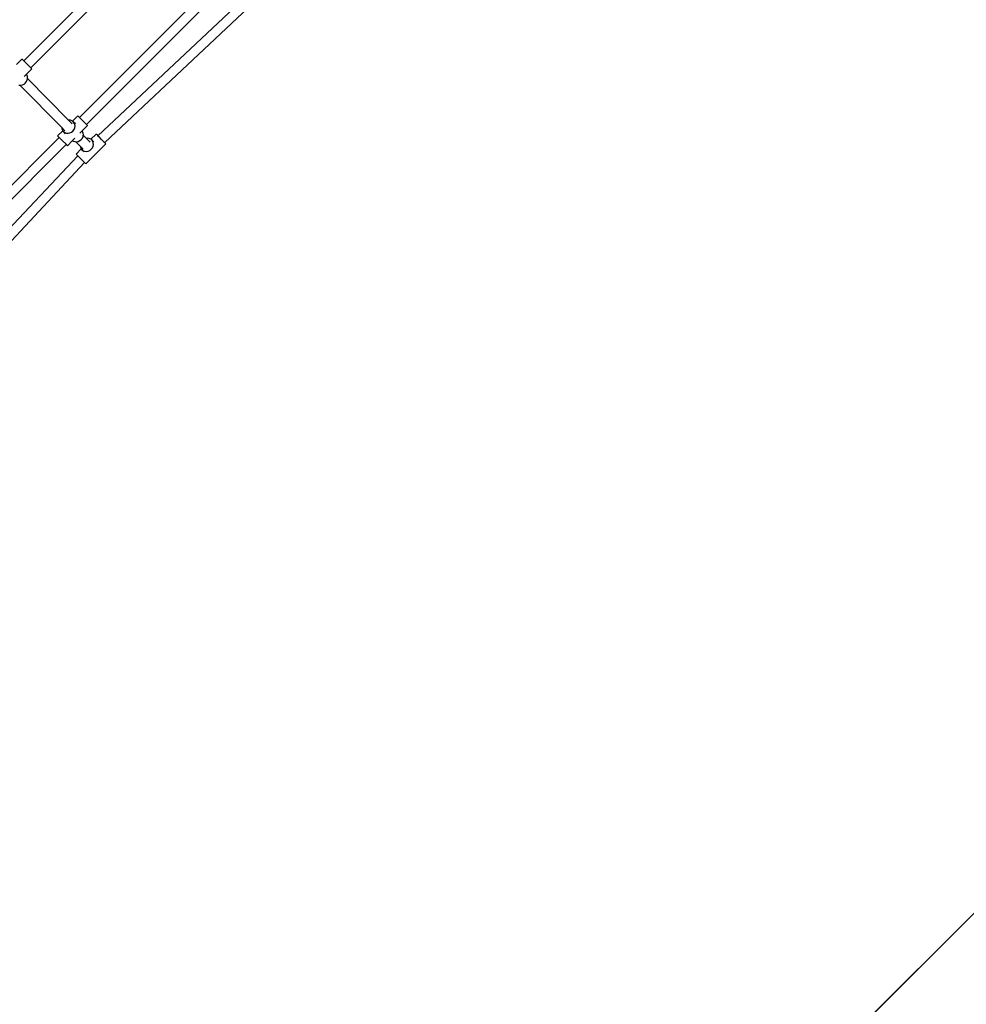
# Model space of a CAD drawing. Units: millimetres. Extents: x -5 to 862, y -5 to 308.
# Drawn here: x 126 to 153, y 60 to 88 of the extents above; entities that cross this region are included whole.
import ezdxf
from ezdxf.lldxf.tags import DXFTag

# ---------------------------------------------------------------- set-up
doc = ezdxf.new("R2010")
doc.units = ezdxf.units.MM
doc.layers.add('urządzenie', color=7, linetype='Continuous')
doc.styles.add('SEACAD_Arial', font='arial.ttf')
tags = doc.linetypes.add('HIDDEN2', pattern=[4.7625, 3.175, -1.5875]).pattern_tags.tags
tags[6:7] = [DXFTag(74, 4), DXFTag(75, 0), DXFTag(340, '0'), DXFTag(46, 0.0), DXFTag(50, 0.0), DXFTag(44, 0.0), DXFTag(45, 0.0)]
tags[4:5] = [DXFTag(74, 4), DXFTag(75, 0), DXFTag(340, '0'), DXFTag(46, 0.0), DXFTag(50, 0.0), DXFTag(44, 0.0), DXFTag(45, 0.0)]
doc.dimstyles.new('UNE', dxfattribs={"dimtxt": 2.4, "dimasz": 2.4, "dimexe": 1.2, "dimexo": 0, "dimgap": 1.2, "dimtad": 1, "dimdec": 0, "dimlfac": 100, "dimrnd": 10, "dimtxsty": 'SEACAD_Arial', "dimblk1": '_SE_FILLED', "dimblk2": '_SE_FILLED', "dimsah": 1, "dimcen": 1.2, "dimadec": 1, "dimazin": 0, "dimtfac": 1, "dimtdec": 0, "dimtmove": 0, "dimatfit": 3, "dimfxl": 1, "dimtolj": 1, "dimarcsym": 0})

# ---------------------------------------------------------------- blocks, each defined once
blk = doc.blocks.new('_SE_FILLED')
at = {"color": 0}
blk.add_line((0, 0), (-1, 0), dxfattribs=at)
blk.add_solid([(0, 0), (-1, -0.1665), (-1, 0.1665), (0, 0)], dxfattribs=at)
blk = doc.blocks.new('*D278')
at = {"color": 0, "lineweight": -2}
for p, q in [((72.379, 140.183), (24.507, 92.311)), ((27.052, 91.463), (103.259, 15.256)), ((151.98, 60.582), (104.108, 12.71))]:
    blk.add_line(p, q, dxfattribs=at)
at = {"layer": 'Defpoints', "color": 0}
for p in [(72.379, 140.183), (151.98, 60.582), (104.956, 13.559)]:
    blk.add_point(p, dxfattribs=at)
at = {"color": 0, "lineweight": -2, "xscale": 2.4, "yscale": 2.4, "zscale": 2.4}
for p, rotation in [((25.355, 93.16), 135), ((104.956, 13.559), 315)]:
    blk.add_blockref('_SE_FILLED', p, dxfattribs=dict(at, rotation=rotation))
at = {"color": 0, "insert": (66.871, 55.074), "char_height": 2.4, "attachment_point": 5, "rotation": 315, "style": 'SEACAD_Arial'}
blk.add_mtext('\\A1;6000', dxfattribs=at)

msp = doc.modelspace()

# ---------------------------------------------------------------- linework, layer by layer
at = {"linetype": 'HIDDEN2'}
msp.add_lwpolyline([(52.478, 120.283), (92.279, 160.083, -0.414214), (132.079, 160.083), (171.88, 120.283, -0.414214), (171.88, 80.482), (132.079, 40.682, -0.414214), (92.279, 40.682), (52.478, 80.482, -0.414214)], format="xyb", close=True, dxfattribs=at)
at = {"layer": 'urządzenie'}
for p, q in [((126.138, 86.774), (132.522, 93.158)), ((126.343, 86.569), (132.727, 92.953)), ((127.747, 85.136), (134.98, 92.37)), ((127.949, 84.933), (135.183, 92.166)), ((128.276, 84.611), (136.122, 91.982)), ((128.476, 84.412), (136.321, 91.783)), ((125.933, 86.67), (126.087, 86.824)), ((126.087, 86.824), (126.096, 86.816)), ((126.096, 86.816), (126.113, 86.798)), ((126.113, 86.798), (126.138, 86.774)), ((126.138, 86.774), (126.139, 86.773)), ((126.139, 86.773), (126.171, 86.741)), ((126.244, 86.668), (126.171, 86.741)), ((126.217, 86.384), (126.372, 86.539)), ((126.314, 86.598), (126.244, 86.668)), ((126.314, 86.598), (126.341, 86.571)), ((126.341, 86.571), (126.343, 86.569)), ((126.343, 86.569), (126.36, 86.551)), ((126.36, 86.551), (126.371, 86.54)), ((126.371, 86.54), (126.372, 86.539)), ((126.148, 86.101), (126.189, 86.134)), ((126.15, 86.317), (126.217, 86.384)), ((126.189, 86.134), (126.222, 86.175)), ((126.228, 86.368), (126.217, 86.384)), ((126.222, 86.175), (126.242, 86.223)), ((126.246, 86.323), (126.228, 86.368)), ((126.242, 86.223), (126.249, 86.261)), ((126.251, 86.273), (126.246, 86.323)), ((126.249, 86.261), (126.251, 86.273)), ((127.43, 85.061), (126.249, 86.261)), ((126.001, 86.073), (126.028, 86.071)), ((127.238, 84.845), (126.028, 86.071)), ((126.028, 86.071), (126.051, 86.069)), ((126.051, 86.069), (126.101, 86.079)), ((126.101, 86.079), (126.148, 86.101)), ((127.435, 85.062), (127.43, 85.061)), ((127.534, 84.956), (127.43, 85.061)), ((127.485, 85.059), (127.435, 85.062)), ((127.53, 85.042), (127.485, 85.059)), ((127.547, 85.031), (127.53, 85.042)), ((127.547, 85.031), (127.699, 85.183)), ((127.569, 85.014), (127.547, 85.031)), ((127.598, 84.977), (127.569, 85.014)), ((127.63, 84.952), (127.569, 85.014)), ((127.615, 84.932), (127.598, 84.977)), ((127.699, 85.183), (127.708, 85.174)), ((127.708, 85.174), (127.725, 85.157)), ((127.725, 85.157), (127.747, 85.136)), ((127.747, 85.136), (127.751, 85.131)), ((127.751, 85.131), (127.783, 85.1)), ((127.855, 85.027), (127.783, 85.1)), ((127.924, 84.959), (127.855, 85.027)), ((127.118, 84.602), (127.269, 84.753)), ((127.238, 84.845), (127.242, 84.811)), ((127.33, 84.752), (127.238, 84.845)), ((127.242, 84.811), (127.259, 84.766)), ((127.259, 84.766), (127.269, 84.753)), ((127.269, 84.753), (127.288, 84.728)), ((127.288, 84.728), (127.327, 84.7)), ((127.349, 84.666), (127.288, 84.728)), ((127.327, 84.7), (127.372, 84.684)), ((127.472, 84.689), (127.518, 84.711)), ((127.518, 84.711), (127.559, 84.744)), ((127.559, 84.744), (127.591, 84.785)), ((127.591, 84.785), (127.612, 84.833)), ((127.612, 84.833), (127.62, 84.883)), ((127.62, 84.883), (127.615, 84.932)), ((127.761, 84.681), (127.827, 84.747)), ((127.827, 84.747), (127.981, 84.901)), ((127.838, 84.733), (127.827, 84.747)), ((127.855, 84.688), (127.838, 84.733)), ((127.924, 84.959), (127.949, 84.933)), ((127.949, 84.933), (127.95, 84.932)), ((127.95, 84.932), (127.97, 84.913)), ((127.97, 84.913), (127.98, 84.902)), ((127.98, 84.902), (127.981, 84.901)), ((119.927, 77.316), (127.166, 84.555)), ((127.118, 84.602), (127.127, 84.594)), ((127.119, 84.601), (127.118, 84.602)), ((127.13, 84.591), (127.119, 84.601)), ((127.127, 84.594), (127.145, 84.576)), ((127.149, 84.571), (127.13, 84.591)), ((127.145, 84.576), (127.166, 84.555)), ((127.166, 84.555), (127.149, 84.571)), ((127.166, 84.555), (127.17, 84.551)), ((127.166, 84.555), (127.166, 84.555)), ((127.238, 84.484), (127.17, 84.551)), ((127.238, 84.484), (127.369, 84.352)), ((127.372, 84.684), (127.422, 84.68)), ((127.4, 84.32), (127.55, 84.47)), ((127.422, 84.68), (127.472, 84.689)), ((127.55, 84.47), (127.617, 84.537)), ((127.55, 84.47), (127.567, 84.457)), ((127.567, 84.457), (127.613, 84.44)), ((127.613, 84.44), (127.64, 84.438)), ((127.772, 84.305), (127.64, 84.438)), ((127.64, 84.438), (127.662, 84.437)), ((127.662, 84.437), (127.712, 84.446)), ((127.712, 84.446), (127.759, 84.468)), ((127.759, 84.468), (127.799, 84.501)), ((127.799, 84.501), (127.831, 84.542)), ((127.831, 84.542), (127.852, 84.589)), ((127.852, 84.589), (127.858, 84.627)), ((127.86, 84.639), (127.855, 84.688)), ((127.858, 84.627), (127.86, 84.639)), ((127.949, 84.534), (127.858, 84.627)), ((127.966, 84.538), (127.949, 84.534)), ((128.058, 84.423), (127.949, 84.534)), ((128.016, 84.534), (127.966, 84.538)), ((128.061, 84.518), (128.016, 84.534)), ((128.077, 84.506), (128.061, 84.518)), ((128.077, 84.506), (128.229, 84.658)), ((128.1, 84.49), (128.077, 84.506)), ((128.129, 84.452), (128.1, 84.49)), ((128.16, 84.428), (128.1, 84.49)), ((128.146, 84.407), (128.129, 84.452)), ((128.151, 84.358), (128.146, 84.407)), ((128.229, 84.658), (128.238, 84.65)), ((128.238, 84.65), (128.255, 84.632)), ((128.255, 84.632), (128.276, 84.611)), ((128.276, 84.611), (128.281, 84.607)), ((128.281, 84.607), (128.313, 84.575)), ((128.385, 84.503), (128.313, 84.575)), ((128.453, 84.435), (128.385, 84.503)), ((128.453, 84.435), (128.476, 84.412)), ((128.476, 84.412), (128.48, 84.408)), ((128.48, 84.408), (128.499, 84.389)), ((120.13, 77.114), (127.368, 84.352)), ((127.374, 84.347), (127.368, 84.352)), ((127.368, 84.352), (127.369, 84.352)), ((127.369, 84.352), (127.37, 84.351)), ((127.369, 84.352), (127.369, 84.352)), ((127.37, 84.351), (127.389, 84.332)), ((127.392, 84.329), (127.374, 84.347)), ((127.389, 84.332), (127.399, 84.321)), ((127.4, 84.32), (127.392, 84.329)), ((127.399, 84.321), (127.4, 84.32)), ((127.65, 84.08), (127.801, 84.23)), ((127.772, 84.305), (127.773, 84.287)), ((127.855, 84.22), (127.772, 84.305)), ((127.773, 84.287), (127.791, 84.242)), ((127.791, 84.242), (127.801, 84.23)), ((127.801, 84.23), (127.82, 84.205)), ((127.82, 84.205), (127.858, 84.177)), ((127.88, 84.143), (127.82, 84.205)), ((127.858, 84.177), (127.904, 84.16)), ((127.904, 84.16), (127.953, 84.157)), ((127.931, 83.799), (128.51, 84.377)), ((127.953, 84.157), (128.003, 84.166)), ((128.003, 84.166), (128.05, 84.188)), ((128.05, 84.188), (128.09, 84.22)), ((128.09, 84.22), (128.122, 84.262)), ((128.122, 84.262), (128.143, 84.309)), ((128.143, 84.309), (128.151, 84.358)), ((128.499, 84.389), (128.509, 84.378)), ((128.509, 84.378), (128.51, 84.377)), ((120.31, 76.172), (127.696, 84.033)), ((127.65, 84.08), (127.659, 84.071)), ((127.651, 84.079), (127.65, 84.08)), ((127.661, 84.068), (127.651, 84.079)), ((127.659, 84.071), (127.677, 84.053)), ((127.681, 84.049), (127.661, 84.068)), ((127.677, 84.053), (127.697, 84.034)), ((127.696, 84.033), (127.681, 84.049)), ((127.696, 84.033), (127.697, 84.033)), ((127.697, 84.034), (127.702, 84.028)), ((127.697, 84.033), (127.697, 84.034)), ((127.769, 83.961), (127.702, 84.028)), ((127.769, 83.961), (127.896, 83.834)), ((120.51, 75.973), (127.896, 83.834)), ((127.905, 83.825), (127.896, 83.834)), ((127.896, 83.834), (127.901, 83.829)), ((127.896, 83.834), (127.896, 83.834)), ((127.896, 83.834), (127.896, 83.834)), ((127.901, 83.829), (127.92, 83.81)), ((127.922, 83.807), (127.905, 83.825)), ((127.92, 83.81), (127.93, 83.8)), ((127.931, 83.799), (127.922, 83.807)), ((127.93, 83.8), (127.931, 83.799))]:
    msp.add_line(p, q, dxfattribs=at)

# ---------------------------------------------------------------- dimensions: what is measured, and where the dimension line sits
dim = msp.add_aligned_dim(p1=(72.379, 140.183), p2=(151.98, 60.582), distance=-66.501, text='6000', dimstyle='UNE')
dim.commit()
dim.dimension.update_dxf_attribs({"geometry": '*D278', "text_midpoint": (66.871, 55.074)})

doc.saveas('drawing.dxf')
